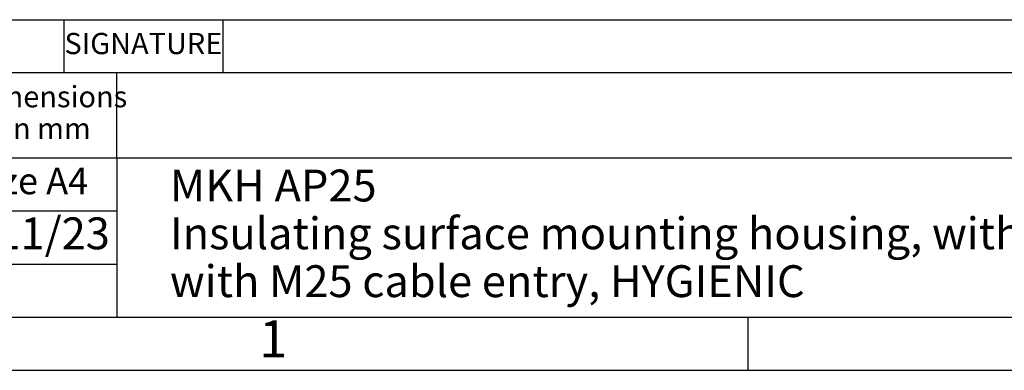
# Model space of a CAD drawing. Units: millimetres. Extents: x 3662 to 3872, y 258 to 555.
# Drawn here: x 3709 to 3801, y 258 to 291 of the extents above; entities that cross this region are included whole.
import ezdxf

# ---------------------------------------------------------------- set-up
doc = ezdxf.new("R2010")
doc.units = ezdxf.units.MM
doc.layers.add('1', color=7, linetype='Continuous')
doc.styles.add('CONVERTER_11', font='ARIAL.TTF', dxfattribs={"width": 1.2})
doc.styles.add('CONVERTER_12', font='ARIAL.TTF', dxfattribs={"width": 1.02})
doc.styles.add('CONVERTER_13', font='ARIAL.TTF', dxfattribs={"width": 1.38})

msp = doc.modelspace()

# ---------------------------------------------------------------- linework, layer by layer
at = {"layer": '1', "color": 7, "linetype": 'Continuous'}
for p, q in [((3687.837, 291.085), (3866.837, 291.085)), ((3712.837, 291.085), (3712.837, 286.085)), ((3727.837, 291.085), (3727.837, 286.085)), ((3866.837, 286.085), (3687.837, 286.085)), ((3717.837, 278.085), (3717.837, 286.085)), ((3687.837, 278.085), (3866.837, 278.085)), ((3717.837, 278.085), (3717.837, 263.085)), ((3717.837, 278.085), (3717.837, 263.085)), ((3687.837, 273.085), (3717.837, 273.085)), ((3687.837, 268.085), (3717.837, 268.085)), ((3682.837, 263.085), (3866.837, 263.085)), ((3777.337, 258.085), (3777.337, 263.085)), ((3661.837, 258.085), (3871.837, 258.085))]:
    msp.add_line(p, q, dxfattribs=at)

# ---------------------------------------------------------------- texts
at = {"layer": '1', "color": 7}
for s, insert, char_height, attachment_point, line_spacing_factor, style in [('SIGNATURE', (3720.337, 288.585), 2, 5, 0.90036, 'CONVERTER_11'), ('Dimensions', (3711.337, 283.585), 2, 5, 0.90036, 'CONVERTER_11'), ('in mm', (3711.337, 280.585), 2, 5, 0.60024, 'CONVERTER_11'), ('Original Size A4', (3702.837, 275.585), 2.5, 5, 0.60024, 'CONVERTER_13'), ('MKH AP25\\PInsulating surface mounting housing, with plastic lever, 4-screw fixing,\\Pwith M25 cable entry, HYGIENIC', (3722.837, 270.585), 3, 4, 0.90036, 'CONVERTER_12'), ('27/11/23', (3700.337, 270.585), 3, 4, 1.320528, 'CONVERTER_11'), ('1', (3732.587, 260.585), 3.5, 5, 1.320528, 'CONVERTER_11')]:
    msp.add_mtext(s, dxfattribs=dict(at, insert=insert, char_height=char_height, attachment_point=attachment_point, line_spacing_factor=line_spacing_factor, style=style))

doc.saveas('drawing.dxf')
